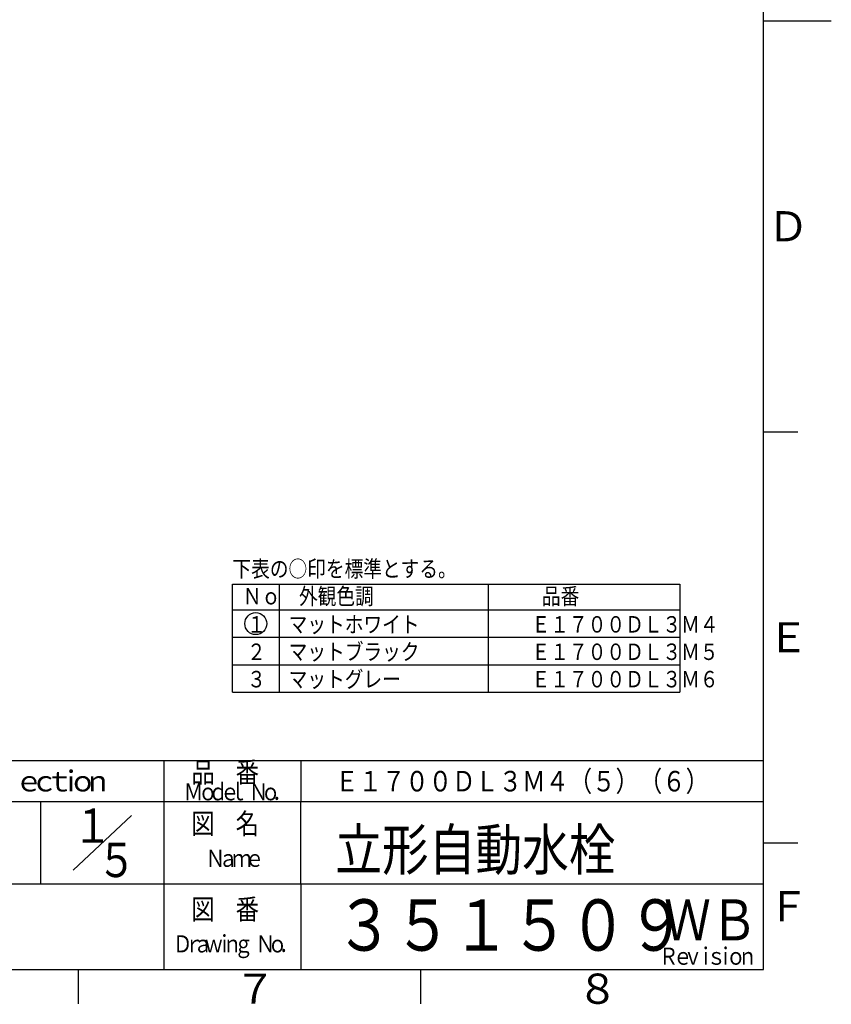
# Model space of a CAD drawing. Extents: x -1050 to 1050, y -742 to 742.
# Drawn here: x 457 to 1050, y -718 to 1 of the extents above; entities that cross this region are included whole.
import ezdxf

# ---------------------------------------------------------------- set-up
doc = ezdxf.new("R2010")
doc.units = 0
doc.header["$LTSCALE"] = 25
doc.linetypes.add('CONTINUOUS-S', pattern=[0])
doc.layers.get('0').update_dxf_attribs({"linetype": 'CONTINUOUS'})
doc.layers.get('DEFPOINTS').update_dxf_attribs({"linetype": 'CONTINUOUS'})
doc.layers.add('BALN', color=7, linetype='CONTINUOUS')
doc.styles.add('BIGFONT', font='ROMANS.shx', dxfattribs={"width": 0.833, "bigfont": 'bigfont.shx'})

# ---------------------------------------------------------------- blocks, each defined once
blk = doc.blocks.new('S36')
at = {"layer": 'BALN', "color": 4, "linetype": 'CONTINUOUS-S'}
blk.add_line((66.25, 50), (23.75, 10), dxfattribs=at)
at = {"layer": 'BALN', "style": 'BIGFONT', "width": 0.833}
for s, p in [('１', (23.75, 30)), ('５', (41.25, 5))]:
    blk.add_text(s, height=25, dxfattribs=at).set_placement(p)
blk = doc.blocks.new('枠')
at = {"color": 2}
for p, q in [((1000, -692.5), (1000, 692.5)), ((125, -540), (1000, -540)), ((-925, -692.5), (1000, -692.5))]:
    blk.add_line(p, q, dxfattribs=at)
at = {"color": 3}
for p, q in [((1000, 0), (1049.5, 0)), ((1000, -300), (1025, -300)), ((562.5, -540), (562.5, -570)), ((662.5, -540), (662.5, -570)), ((1000, -570), (125, -570)), ((472.5, -570), (472.5, -630)), ((562.5, -570), (562.5, -630)), ((662.5, -630), (662.5, -570)), ((1000, -600), (1025, -600)), ((125, -630), (1000, -630)), ((562.5, -630), (562.5, -692.5)), ((662.5, -630), (662.5, -692.5))]:
    blk.add_line(p, q, dxfattribs=at)
at = {"color": 3, "linetype": 'Continuous'}
for p, q in [((500, -692.5), (500, -717.5)), ((750, -717.5), (750, -692.5))]:
    blk.add_line(p, q, dxfattribs=at)
at = {"color": 7, "linetype": 'Continuous', "style": 'BIGFONT'}
for s, height, p in [('Ｄ', 22, (1003, -161)), ('Ｅ', 22, (1003, -461)), ('ｅ', 15, (453.75, -562.5)), ('ｃ', 15, (465, -562.5)), ('ｔ', 15, (476, -562.5)), ('ｉ', 15, (484.5, -562.5)), ('ｏ', 15, (493, -562.5)), ('ｎ', 15, (504, -562.5)), ('Ｆ', 22, (1003, -657.25)), ('７', 22, (614, -717.5)), ('８', 22, (864, -717.5))]:
    blk.add_text(s, height=height, dxfattribs=at).set_placement(p)
at = {"color": 7, "linetype": 'Continuous', "style": 'BIGFONT', "width": 0.833}
for s, height, p in [('品    番', 15, (582.5, -556)), ('Ｍ', 12.5, (577, -569)), ('ｏ', 12.5, (587.5, -569)), ('ｄ', 12.5, (595, -569)), ('ｅ', 12.5, (603.5, -569)), ('ｌ', 12.5, (609.5, -569)), ('Ｎ', 12.5, (624.5, -569)), ('ｏ', 12.5, (633.25, -569)), ('．', 12.5, (641.5, -569)), ('図    名', 15, (582.5, -593.5)), ('Ｎ', 12.5, (593, -617.55)), ('ａ', 12.5, (602.25, -617.55)), ('ｍ', 12.5, (612.25, -617.55)), ('ｅ', 12.5, (621.5, -617.55)), ('図    番', 15, (582.5, -656)), ('Ｄ', 12.5, (569, -680)), ('ｉ', 12.5, (599.5, -680)), ('Ｎ', 12.5, (629.5, -680)), ('ｒ', 12.5, (577.5, -680)), ('ａ', 12.5, (583.75, -680)), ('ｗ', 12.5, (591.75, -680)), ('ｎ', 12.5, (605.25, -680)), ('ｇ', 12.5, (613.5, -680)), ('ｏ', 12.5, (638.25, -680)), ('ｉ', 12.5, (950.75, -689)), ('ｉ', 12.5, (965.25, -689)), ('．', 12.5, (646.5, -680)), ('Ｒ', 12.5, (923.75, -689)), ('ｅ', 12.5, (934, -689)), ('ｖ', 12.5, (941.5, -689)), ('ｓ', 12.5, (958.5, -689)), ('ｏ', 12.5, (972.75, -689)), ('ｎ', 12.5, (981.25, -689))]:
    blk.add_text(s, height=height, dxfattribs=at).set_placement(p)

msp = doc.modelspace()

# ---------------------------------------------------------------- linework, layer by layer
at = {"layer": 'BALN', "color": 3}
for p, q in [((646.5, -411.08578959), (646.5, -450)), ((799, -411.08578959), (799, -450)), ((612.5, -430), (939, -430)), ((612.5, -450), (939, -450)), ((646.5, -450), (646.5, -470)), ((799, -450), (799, -470)), ((612.5, -470), (939, -470)), ((646.5, -470), (646.5, -490)), ((799, -470), (799, -490)), ((612.5, -490), (939, -490))]:
    msp.add_line(p, q, dxfattribs=at)
for points in [[(612.5, -450), (612.5, -411.08578959), (939, -411.08578959)], [(939, -411.08578959), (939, -450)], [(612.5, -470), (612.5, -450)], [(939, -450), (939, -470)], [(612.5, -490), (612.5, -470)], [(939, -470), (939, -490)]]:
    msp.add_lwpolyline(points, dxfattribs=at)
msp.add_circle((629.5, -440), 8, dxfattribs=at)
at = {"layer": 'DEFPOINTS'}
for p in [(687.5, -562.5), (687.5, -620), (927.5, -671.25), (687.5, -678.75)]:
    msp.add_point(p, dxfattribs=at)

# ---------------------------------------------------------------- block references
at = {"color": 2}
msp.add_blockref('枠', (0, 0), dxfattribs=at)
at = {"layer": 'BALN', "color": 2}
msp.add_blockref('S36', (472.5, -630), dxfattribs=at)
msp.add_blockref('S36', (472.5, -630), dxfattribs=at)

# ---------------------------------------------------------------- texts
at = {"layer": 'BALN', "style": 'BIGFONT', "width": 0.833}
for s, height, p in [('下表の○印を標準とする。', 12, (612.5, -406)), ('\u3000Ｎｏ\u3000外観色調\u3000\u3000\u3000\u3000\u3000\u3000\u3000\u3000\u3000品番', 12, (606.5, -426)), (' \u3000１ \u3000マットホワイト\u3000\u3000\u3000\u3000\u3000\u3000Ｅ１７００ＤＬ３Ｍ４', 12, (606.5, -446.5428948)), (' \u3000２ \u3000マットブラック\u3000\u3000\u3000\u3000\u3000\u3000Ｅ１７００ＤＬ３Ｍ５', 12, (606.5, -466.5428948)), (' \u3000３ \u3000マットグレー\u3000\u3000\u3000\u3000\u3000\u3000\u3000Ｅ１７００ＤＬ３Ｍ６', 12, (606.5, -486.5428948)), ('立形自動水栓', 30, (687.5, -620)), ('３５１５０９', 37.5, (687.5, -678.75)), ('ＷＢ', 30, (927.5, -671.25))]:
    msp.add_text(s, height=height, dxfattribs=at).set_placement(p)
at = {"layer": 'BALN', "color": 7, "style": 'BIGFONT', "width": 0.833}
msp.add_text('Ｅ１７００ＤＬ３Ｍ４（５）（６）', height=15, dxfattribs=at).set_placement((687.5, -562.5))

doc.saveas('drawing.dxf')
